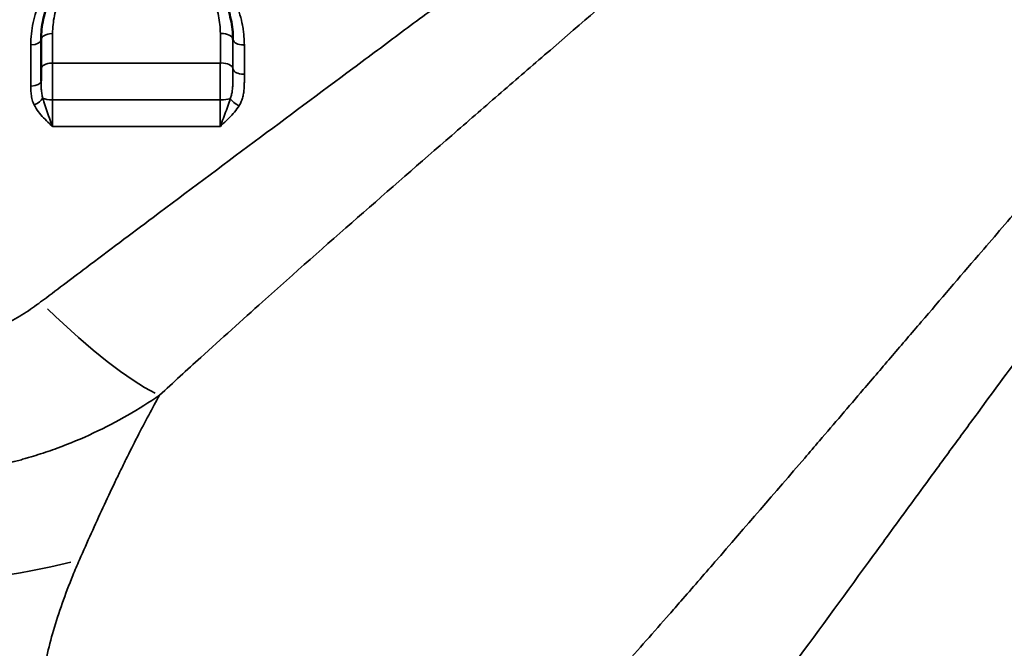
# Model space of a CAD drawing. Units: millimetres. Extents: x 0 to 23569, y 0 to 18464.
# Drawn here: x 3943 to 4354, y 5374 to 5636 of the extents above; entities that cross this region are included whole.
import ezdxf

# ---------------------------------------------------------------- set-up
doc = ezdxf.new("R2010")
doc.units = ezdxf.units.MM
doc.layers.add('MD_Visible', color=7, linetype='Continuous', lineweight=50)
doc.layers.add('MD_Visible Narrow', color=7, linetype='Continuous', lineweight=35)
doc.styles.get("Standard").update_dxf_attribs({"font": 'arial.ttf'})
doc.dimstyles.new('DİLARA 5', dxfattribs={"dimtxt": 250, "dimasz": 100, "dimexe": 0, "dimexo": 100, "dimgap": 50, "dimtad": 2, "dimdec": 0, "dimlfac": 0.1, "dimrnd": 5, "dimtxsty": 'Standard', "dimcen": 0, "dimse1": 1, "dimse2": 1, "dimclrd": 256, "dimadec": 0, "dimazin": 0, "dimtfac": 1, "dimtdec": 0, "dimtix": 1, "dimtmove": 0, "dimatfit": 3, "dimfxl": 1, "dimarcsym": 0})

# ---------------------------------------------------------------- blocks, each defined once
blk = doc.blocks.new('CustomObjectsInViewport14_0')
at = {"layer": 'MD_Visible'}
for centre, start, end in [((4020.77, 5597.92), 41.9868, 41.9872), ((3969.13, 5597.92), 145.1397, 145.1398), ((4020.77, 5597.92), 160.9485, 160.9487), ((4124.05, 5597.92), 13.2231, 13.2234), ((4124.05, 5597.92), 248.628, 248.6285), ((4072.41, 5546.28), 33.5251, 33.526), ((4330.62, 5546.28), 331.981, 331.9822), ((4072.41, 5546.28), 229.2667, 229.2673), ((4330.62, 5546.28), 306.6082, 306.6091), ((4020.77, 5494.64), 50.0714, 50.0719), ((4020.77, 5494.64), 214.3588, 214.3592), ((4278.98, 5442.99), 112.6322, 112.6336), ((3969.13, 5442.99), 10.3524, 10.3534), ((4278.98, 5442.99), 165.9871, 165.9889), ((4227.33, 5391.35), 81.933, 81.9344), ((4227.33, 5391.35), 195.7279, 195.729)]:
    blk.add_arc(centre, 15, start, end, dxfattribs=at)
for points, knots in [([(4032.08, 5627.98), (4032.08, 5630.77), (4031.64, 5634.97), (4030.36, 5639.7), (4029.42, 5642.34), (4028.62, 5644.28), (4027.71, 5646.17), (4026.36, 5648.65), (4024.41, 5651.65), (4021.65, 5655.01), (4018.87, 5657.74), (4016.19, 5659.92), (4012.89, 5662.23), (4009.71, 5663.94), (4006.83, 5665.15), (4004.87, 5665.88), (4001.35, 5666.97), (3997.08, 5667.75), (3993.3, 5667.96), (3991.13, 5667.96), (3988.96, 5667.86), (3986.24, 5667.57), (3983.57, 5667.07), (3981.48, 5666.54), (3979.42, 5665.93), (3976.89, 5665.01), (3973.98, 5663.68), (3971.69, 5662.4), (3969.95, 5661.29), (3968.25, 5660.11), (3965.41, 5657.89), (3962.52, 5655.04), (3960.5, 5652.53), (3959.34, 5650.96), (3958.25, 5649.35), (3956.89, 5647.05), (3955.71, 5644.68), (3954.79, 5642.47), (3953.83, 5639.8), (3952.53, 5635.01), (3952.08, 5630.77), (3952.08, 5627.96)], [0.002612, 0.002612, 0.002612, 0.002612, 0.853204, 1.279806, 1.493106, 1.706407, 1.919708, 2.133009, 2.559611, 2.986213, 3.412815, 3.697216, 3.981617, 4.55042, 4.69262, 4.834821, 5.119222, 5.688025, 5.972426, 6.114626, 6.256827, 6.541228, 6.82563, 6.96783, 7.110031, 7.394432, 7.678833, 7.963234, 8.105435, 8.247636, 8.532037, 9.100839, 9.385241, 9.456341, 9.669642, 9.954043, 10.238444, 10.451745, 10.665046, 11.091648, 11.944852, 11.944852, 11.944852, 11.944852]), ([(3952.08, 5615.75), (3952.08, 5615.26), (3952.08, 5613.72), (3952.08, 5611.99), (3952.08, 5610.8), (3952.08, 5610.72)], [0, 0, 0, 0, 0.1693125, 0.5079376, 0.5304794, 0.5304794, 0.5304794, 0.5304794])]:
    blk.add_open_spline(points, degree=3, knots=knots, dxfattribs=at)
blk.add_open_spline([(3952.08, 5627.96), (3952.08, 5623.91), (3952.08, 5619.84), (3952.08, 5615.75)], degree=3, dxfattribs=at)
at = {"layer": 'MD_Visible Narrow', "extrusion": (0, 0, -1)}
for centre, major_axis, ratio, start_param, end_param in [((3957.08, 5627.96), (-5, 0), 0.502068, 0.076376, 1.451148), ((3947.58, 5627.96), (-4.5, 0), 0.501469, 3.218162, 4.596415), ((3957.08, 5615.75), (-5, 0), 0.484398, 0.076269, 1.449102), ((3948.97, 5602.83), (-4.03, -1.99), 0.442413, 3.7883, 4.822117), ((4027.08, 5604.21), (5, 0), 0.278797, 0.737165, 1.585255), ((4034.41, 5602.53), (-3.82, 2.38), 0.387425, 4.469226, 5.500878)]:
    blk.add_ellipse(centre, major_axis=major_axis, ratio=ratio, start_param=start_param, end_param=end_param, dxfattribs=at)
at = {"layer": 'MD_Visible Narrow'}
for centre, major_axis, ratio, start_param, end_param in [((4027.08, 5627.96), (5, 0), 0.508933, 0.081524, 1.54299), ((4036.58, 5627.99), (4.5, 0), 0.510034, 3.222741, 4.683416), ((4036.58, 5627.96), (4.5, 0), 0.509968, 3.223072, 4.683747), ((4027.08, 5615.74), (5, 0), 0.490651, 0.083185, 1.544741), ((4036.58, 5615.74), (4.5, 0), 0.491542, 3.224725, 4.685306), ((3947.58, 5610.72), (4.5, 0), 0.476539, 4.831062, 6.206758), ((3957.08, 5604.23), (-5, 0), 0.284493, 0.595368, 1.470962), ((3946.52, 5553.25), (66.77, -74.45), 0.199968, 5.053095, 5.821429), ((3891.55, 5529.84), (200, -0.01), 0.641986, 4.73262, 5.085412)]:
    blk.add_ellipse(centre, major_axis=major_axis, ratio=ratio, start_param=start_param, end_param=end_param, dxfattribs=at)
for points, knots in [([(4275.32, 5764.33), (4265.83, 5756.48), (4241.54, 5736.7), (4215.89, 5716.61), (4187.57, 5694.87), (4162.01, 5675.48), (4132.41, 5653.36), (4112.43, 5638.48), (4099.04, 5628.52), (4075.38, 5610.95), (4041.03, 5585.43), (4012.96, 5564.48), (3989.52, 5546.94), (3974, 5535.29), (3958.24, 5523.42), (3951.89, 5518.63)], [-47.296075, -47.296075, -47.296075, -47.296075, -42.436815, -35.147925, -35.147925, -29.371126, -23.594328, -22.150128, -20.705929, -17.81753, -12.040731, -6.263933, -6.263933, -2.505573, 0, 0, 0, 0]), ([(4001.45, 5479.81), (4007.17, 5485.07), (4021.49, 5498.14), (4035.84, 5511.06), (4057.67, 5530.57), (4084.1, 5553.94), (4116.84, 5582.47), (4139.51, 5602.1), (4152.39, 5613.23), (4171.62, 5629.84), (4200.22, 5654.5), (4225.09, 5676.05), (4252.79, 5700.18), (4278.05, 5722.33), (4302.32, 5743.94), (4311.88, 5752.49)], [0, 0, 0, 0, 2.505573, 6.263933, 6.263933, 12.040731, 17.81753, 20.705929, 22.150128, 23.594328, 29.371126, 35.147925, 35.147925, 42.436815, 47.296075, 47.296075, 47.296075, 47.296075]), ([(4036.82, 5625.69), (4036.82, 5626.86), (4036.75, 5628.4), (4036.53, 5630.71), (4036.33, 5632.25), (4036.11, 5633.53), (4036, 5634.1), (4035.92, 5634.48), (4035.56, 5636.22), (4035, 5638.27), (4034, 5641.17), (4033.33, 5642.85), (4032.62, 5644.38), (4032.17, 5645.31), (4031.34, 5646.93), (4030.03, 5649.18), (4028.25, 5651.78), (4025.63, 5655.08), (4021.84, 5658.94), (4017.41, 5662.28), (4013.54, 5664.56), (4010.96, 5665.83), (4007.76, 5667.18), (4004.4, 5668.29), (4000.36, 5669.2), (3995.57, 5669.88), (3991.29, 5669.97), (3987.67, 5669.67), (3985.26, 5669.37), (3982.27, 5668.82), (3978.76, 5667.86), (3975.38, 5666.65), (3972.17, 5665.19), (3969.1, 5663.5), (3966.2, 5661.59), (3963.72, 5659.66), (3961.62, 5657.8), (3959.27, 5655.46), (3956.6, 5652.31), (3953.88, 5648.26), (3952.02, 5644.71), (3950.79, 5641.81), (3949.71, 5638.84), (3948.67, 5635.04), (3947.92, 5630.39), (3947.76, 5627.26), (3947.76, 5625.7)], [0, 0, 0, 0, 0.407978, 0.543971, 0.815956, 0.951949, 1.002946, 1.019945, 1.087941, 1.631912, 1.767905, 2.175883, 2.266544, 2.357206, 2.53853, 2.901177, 3.263824, 3.626471, 4.351765, 5.077059, 5.439706, 5.802353, 5.983677, 6.527648, 6.890295, 7.252942, 7.978236, 8.15956, 8.340883, 8.70353, 9.066177, 9.428824, 9.791471, 10.154119, 10.516766, 10.879413, 11.151398, 11.423383, 11.967354, 12.511325, 13.055295, 13.327281, 13.599266, 14.143237, 14.687207, 15.231178, 15.231178, 15.231178, 15.231178]), ([(3956.86, 5630.47), (3956.87, 5632.94), (3957.26, 5636.68), (3958.4, 5640.9), (3959.24, 5643.26), (3960.05, 5645.2), (3961.08, 5647.29), (3962.27, 5649.32), (3963.23, 5650.74), (3964.24, 5652.13), (3966.01, 5654.34), (3968.53, 5656.85), (3971.01, 5658.81), (3972.5, 5659.85), (3974.03, 5660.83), (3976.03, 5661.96), (3978.58, 5663.13), (3980.78, 5663.94), (3982.59, 5664.48), (3984.41, 5664.95), (3986.75, 5665.4), (3989.12, 5665.65), (3991.03, 5665.74), (3992.92, 5665.74), (3996.23, 5665.56), (3999.96, 5664.87), (4003.04, 5663.91), (4004.75, 5663.27), (4007.27, 5662.21), (4010.05, 5660.7), (4012.93, 5658.67), (4015.27, 5656.75), (4017.71, 5654.34), (4020.12, 5651.38), (4021.82, 5648.74), (4023.01, 5646.55), (4023.8, 5644.89), (4024.5, 5643.18), (4025.32, 5640.85), (4026.43, 5636.67), (4026.82, 5632.96), (4026.81, 5630.5)], [-11.944852, -11.944852, -11.944852, -11.944852, -11.091648, -10.665046, -10.451745, -10.238444, -9.954043, -9.669642, -9.456341, -9.385241, -9.100839, -8.532037, -8.247636, -8.105435, -7.963234, -7.678833, -7.394432, -7.110031, -6.96783, -6.82563, -6.541228, -6.256827, -6.114626, -5.972426, -5.688025, -5.119222, -4.834821, -4.69262, -4.55042, -3.981617, -3.697216, -3.412815, -2.986213, -2.559611, -2.133009, -1.919708, -1.706407, -1.493106, -1.279806, -0.853204, 0, 0, 0, 0]), ([(3956.83, 5602.81), (3956.82, 5603.53), (3956.82, 5605.01), (3956.82, 5606.88), (3956.82, 5608.39), (3956.82, 5609.9), (3956.82, 5612.52), (3956.83, 5615.47), (3956.85, 5617.51), (3956.85, 5618.17)], [-1.185188, -1.185188, -1.185188, -1.185188, -1.015875, -0.846563, -0.761906, -0.67725, -0.507938, -0.169313, 0, 0, 0, 0]), ([(4026.81, 5618.18), (4013.44, 5618.18), (3990.09, 5618.18), (3966.82, 5618.17), (3956.85, 5618.17)], [-7.508857, -7.508857, -7.508857, -7.508857, -3.498845, -0.480974, -0.480974, -0.480974, -0.480974]), ([(4026.81, 5618.18), (4026.8, 5617.53), (4026.79, 5616.17), (4026.78, 5614.04), (4026.77, 5611.82), (4026.76, 5609.58), (4026.76, 5606.53), (4026.77, 5604.27), (4026.77, 5602.82)], [-1.186398, -1.186398, -1.186398, -1.186398, -1.016912, -0.847427, -0.677942, -0.508456, -0.338971, 0, 0, 0, 0]), ([(4412.46, 5617.77), (4401.13, 5605.04), (4383.92, 5585.5), (4360.59, 5558.65), (4340.95, 5535.88), (4323.07, 5515.03), (4307.02, 5496.3), (4295.92, 5483.33), (4285.78, 5471.49), (4277.63, 5461.99), (4260.22, 5441.72), (4241.01, 5419.45), (4221.97, 5397.63), (4209.19, 5383.05), (4194.7, 5366.62), (4180.01, 5350.17), (4166.86, 5335.56), (4160.23, 5328.26), (4155.24, 5322.8)], [0, 0, 0, 0, 6.366103, 9.549154, 12.732205, 16.976274, 19.098308, 21.220342, 22.811868, 24.403393, 25.46441, 31.830513, 34.217801, 35.013564, 38.196616, 41.379667, 42.17543, 44.562718, 44.562718, 44.562718, 44.562718]), ([(3947.77, 5608.58), (3947.77, 5607.82), (3947.8, 5606.3), (3948, 5604.4), (3948.42, 5602.52), (3948.82, 5601.43), (3949.16, 5600.74)], [-0.9135226, -0.9135226, -0.9135226, -0.9135226, -0.6525162, -0.3915097, -0.2610065, 0, 0, 0, 0]), ([(3952.81, 5603.49), (3952.63, 5604.05), (3952.42, 5604.96), (3952.2, 5606.62), (3952.1, 5608.4), (3952.08, 5609.94), (3952.08, 5610.72)], [0, 0, 0, 0, 0.2610065, 0.3915097, 0.6525162, 0.9135226, 0.9135226, 0.9135226, 0.9135226]), ([(3949.16, 5600.74), (3949.65, 5599.75), (3950.85, 5597.87), (3953.07, 5595.31), (3955.13, 5593.32), (3956.4, 5592.16), (3956.83, 5591.78), (3956.83, 5591.77), (3956.83, 5591.77), (3956.84, 5591.76)], [-1.290902, -1.290902, -1.290902, -1.290902, -0.922073, -0.553244, -0.184415, 0, 0, 0, 0.001772, 0.001772, 0.001772, 0.001772]), ([(3956.84, 5591.76), (3956.84, 5591.77), (3956.83, 5591.78), (3956.83, 5591.78), (3956.61, 5592.34), (3955.94, 5594.06), (3954.86, 5597.01), (3953.7, 5600.4), (3953.07, 5602.49), (3952.81, 5603.49)], [-0.001765, -0.001765, -0.001765, -0.001765, 0, 0, 0, 0.184415, 0.553244, 0.922073, 1.290902, 1.290902, 1.290902, 1.290902]), ([(3956.84, 5591.76), (3956.83, 5592.24), (3956.83, 5593.23), (3956.82, 5594.79), (3956.81, 5596.39), (3956.81, 5598.53), (3956.81, 5600.72), (3956.82, 5602.3), (3956.83, 5602.81)], [-1.5061, -1.5061, -1.5061, -1.5061, -1.290949, -1.075791, -0.860633, -0.645474, -0.215158, 0, 0, 0, 0]), ([(4026.77, 5602.82), (4016.83, 5602.82), (3993.57, 5602.82), (3970.22, 5602.81), (3956.83, 5602.81)], [0.538123, 0.538123, 0.538123, 0.538123, 3.533064, 7.531016, 7.531016, 7.531016, 7.531016]), ([(4026.77, 5602.82), (4026.77, 5602.31), (4026.76, 5601.25), (4026.76, 5599.63), (4026.76, 5598.01), (4026.76, 5596.4), (4026.77, 5594.27), (4026.78, 5592.75), (4026.79, 5591.79)], [-1.504463, -1.504463, -1.504463, -1.504463, -1.28954, -1.074617, -0.859693, -0.64477, -0.429847, -0.000004, -0.000004, -0.000004, -0.000004]), ([(4030.94, 5603.33), (4030.63, 5602.34), (4029.94, 5600.27), (4028.73, 5596.92), (4027.66, 5594.03), (4027.01, 5592.36), (4026.8, 5591.81), (4026.8, 5591.8), (4026.8, 5591.8), (4026.79, 5591.79)], [0.000004, 0.000004, 0.000004, 0.000004, 0.354516, 0.709032, 1.063549, 1.240807, 1.240807, 1.240807, 1.242582, 1.242582, 1.242582, 1.242582]), ([(4026.79, 5591.79), (4026.8, 5591.8), (4026.8, 5591.8), (4026.81, 5591.8), (4027.21, 5592.19), (4028.44, 5593.35), (4030.48, 5595.29), (4032.76, 5597.73), (4034.08, 5599.49), (4034.66, 5600.41)], [-1.242588, -1.242588, -1.242588, -1.242588, -1.240807, -1.240807, -1.240807, -1.063549, -0.709032, -0.354516, 0, 0, 0, 0]), ([(3956.84, 5591.76), (3970.21, 5591.77), (3993.56, 5591.78), (4016.82, 5591.79), (4026.79, 5591.79)], [-7.526212, -7.526212, -7.526212, -7.526212, -3.533064, -0.530114, -0.530114, -0.530114, -0.530114]), ([(4195.83, 5273.19), (4200.37, 5279.26), (4206.38, 5287.29), (4218.28, 5303.25), (4231.5, 5321.04), (4244.48, 5338.61), (4255.9, 5354.11), (4272.9, 5377.24), (4290.02, 5400.63), (4305.53, 5421.85), (4312.79, 5431.78), (4321.82, 5444.13), (4331.72, 5457.64), (4346.03, 5477.13), (4362, 5498.74), (4379.57, 5522.24), (4400.48, 5549.8), (4416.04, 5569.68), (4426.33, 5582.52)], [-44.562718, -44.562718, -44.562718, -44.562718, -42.17543, -41.379667, -38.196616, -35.013564, -34.217801, -31.830513, -25.46441, -24.403393, -22.811868, -21.220342, -19.098308, -16.976274, -12.732205, -9.549154, -6.366103, 0, 0, 0, 0]), ([(3951.89, 5518.63), (3949.69, 5516.97), (3945.07, 5513.76), (3937.53, 5509.43), (3930.76, 5506.32), (3925.79, 5504.45), (3923.25, 5503.6), (3921.78, 5503.14), (3918.1, 5502.03), (3911.58, 5500.45), (3901.85, 5499.08), (3895.14, 5498.79), (3891.75, 5498.79), (3890.05, 5498.79), (3888.35, 5498.83), (3886.64, 5498.91), (3886.53, 5498.92), (3886.35, 5498.93), (3885.99, 5498.95), (3885.47, 5498.98), (3884.85, 5499.01), (3883.6, 5499.1), (3879.28, 5499.45), (3872.02, 5500.49), (3865.12, 5502.19), (3860.72, 5503.57), (3858.91, 5504.18), (3856.78, 5504.94), (3852.56, 5506.57), (3846.18, 5509.52), (3838.68, 5513.85), (3834.09, 5517.05), (3831.9, 5518.71)], [-12.16272, -12.16272, -12.16272, -12.16272, -11.293947, -10.425173, -9.5564, -9.122013, -8.90482, -8.796223, -8.687627, -7.818853, -6.95008, -6.081307, -6.081307, -6.081307, -5.646928, -5.64014, -5.633353, -5.619779, -5.59263, -5.538333, -5.484036, -5.429738, -5.212549, -4.343791, -3.475032, -3.257843, -3.040653, -2.932059, -2.606274, -1.737516, -0.868758, 0, 0, 0, 0]), ([(3781.83, 5479.92), (3786.04, 5477.02), (3794.84, 5471.45), (3809.06, 5464.01), (3821.03, 5458.99), (3828.86, 5456.24), (3832.82, 5454.95), (3836.14, 5453.92), (3844.24, 5451.61), (3856.79, 5448.76), (3869.75, 5447.02), (3877.34, 5446.42), (3879.52, 5446.28), (3880.6, 5446.21), (3881.51, 5446.17), (3882.14, 5446.13), (3882.46, 5446.12), (3882.64, 5446.11), (3885.63, 5445.97), (3888.56, 5445.91), (3891.47, 5445.9), (3897.27, 5445.89), (3908.95, 5446.39), (3926.26, 5448.69), (3938.11, 5451.36), (3944.87, 5453.23), (3947.56, 5454), (3952.24, 5455.44), (3961.44, 5458.59), (3974.11, 5463.88), (3988.4, 5471.33), (3997.23, 5476.91), (4001.45, 5479.81)], [0, 0, 0, 0, 0.868758, 1.737516, 2.606274, 2.932059, 3.040653, 3.257843, 3.475032, 4.343791, 5.212549, 5.429738, 5.484036, 5.538333, 5.59263, 5.619779, 5.633353, 5.64014, 5.646928, 6.081307, 6.081307, 6.081307, 6.95008, 7.818853, 8.687627, 8.796223, 8.90482, 9.122013, 9.5564, 10.425173, 11.293947, 12.16272, 12.16272, 12.16272, 12.16272]), ([(3968.06, 5411.21), (3969.7, 5414.94), (3972.97, 5422.3), (3977.85, 5432.98), (3981.88, 5441.55), (3984.68, 5447.36), (3986.28, 5450.62), (3988.66, 5455.47), (3992.23, 5462.57), (3996.91, 5471.53), (3999.96, 5477.14), (4001.45, 5479.81)], [-36.136163, -36.136163, -36.136163, -36.136163, -33.964453, -31.792743, -29.621034, -28.535179, -27.992251, -27.449324, -25.277614, -23.105904, -20.979653, -20.979653, -20.979653, -20.979653]), ([(3968.27, 5290.77), (3966.45, 5292.59), (3964.76, 5294.54), (3963.2, 5296.63), (3960.39, 5300.4), (3958.03, 5304.59), (3956.15, 5309.19), (3955.21, 5311.49), (3954.38, 5313.88), (3953.67, 5316.38), (3951.56, 5323.87), (3950.53, 5332.23), (3950.63, 5341.36), (3950.7, 5347.46), (3951.28, 5353.9), (3952.38, 5360.65), (3953.48, 5367.41), (3955.1, 5374.48), (3957.25, 5381.84), (3959.4, 5389.2), (3962.09, 5396.84), (3965.32, 5404.74), (3966.2, 5406.88), (3967.11, 5409.04), (3968.06, 5411.21)], [0.5, 0.5, 0.5, 0.5, 0.5405104, 0.5405104, 0.5405104, 0.6137661, 0.6137661, 0.6137661, 0.6503969, 0.6503969, 0.6503969, 0.7603017, 0.7603017, 0.7603017, 0.8335817, 0.8335817, 0.8335817, 0.90687, 0.90687, 0.90687, 0.9801664, 0.9801664, 0.9801664, 1, 1, 1, 1])]:
    blk.add_open_spline(points, degree=3, knots=knots, dxfattribs=at)
for points in [[(3956.85, 5618.17), (3956.86, 5622.29), (3956.86, 5626.39), (3956.86, 5630.47)], [(4026.81, 5630.5), (4026.81, 5626.42), (4026.81, 5622.31), (4026.81, 5618.18)], [(3947.76, 5625.7), (3947.76, 5620.04), (3947.77, 5614.33), (3947.77, 5608.58)], [(4032.08, 5627.98), (4032.08, 5627.97), (4032.08, 5627.97), (4032.08, 5627.96)], [(4032.08, 5627.96), (4032.08, 5623.91), (4032.08, 5619.84), (4032.08, 5615.74)], [(4036.82, 5625.67), (4036.82, 5625.68), (4036.82, 5625.69), (4036.82, 5625.69)], [(4036.82, 5613.54), (4036.82, 5617.6), (4036.82, 5621.65), (4036.82, 5625.67)], [(4032.08, 5615.74), (4032.08, 5615.1), (4032.08, 5613.81), (4032.07, 5611.85), (4032.04, 5609.93), (4031.94, 5608.09), (4031.76, 5606.36), (4031.44, 5604.75), (4031.12, 5603.78), (4030.94, 5603.33)], [(4034.66, 5600.41), (4035.01, 5600.98), (4035.61, 5602.17), (4036.21, 5604.04), (4036.57, 5605.93), (4036.75, 5607.84), (4036.81, 5609.74), (4036.83, 5611.64), (4036.82, 5612.9), (4036.82, 5613.54)]]:
    blk.add_open_spline(points, degree=3, dxfattribs=at)
blk = doc.blocks.new('*D9')
at = {"lineweight": -2, "transparency": 16777216}
blk.add_line((810.5, 10497.74), (810.5, 2965.75), dxfattribs=at)
at = {"transparency": 16777216}
for points in [[(793.84, 10497.74), (827.17, 10497.74), (810.5, 10597.74)], [(793.84, 2965.75), (827.17, 2965.75), (810.5, 2865.75)]]:
    blk.add_solid(points, dxfattribs=at)
at = {"layer": 'Defpoints', "color": 0, "transparency": 16777216}
for p in [(8949.28, 10597.74), (810.5, 2865.75), (3584.09, 2865.75)]:
    blk.add_point(p, dxfattribs=at)
at = {"color": 0, "transparency": 16777216, "insert": (633.37, 6731.74), "char_height": 250, "attachment_point": 5, "rotation": 90}
blk.add_mtext('775', dxfattribs=at)
blk = doc.blocks.new('*D10')
at = {"lineweight": -2, "transparency": 16777216}
blk.add_line((1199.19, 10714.12), (10626.19, 10714.12), dxfattribs=at)
at = {"transparency": 16777216}
for points in [[(1199.19, 10730.78), (1199.19, 10697.45), (1099.19, 10714.12)], [(10626.19, 10730.78), (10626.19, 10697.45), (10726.19, 10714.12)]]:
    blk.add_solid(points, dxfattribs=at)
at = {"layer": 'Defpoints', "color": 0, "transparency": 16777216}
for p in [(10726.19, 10714.12), (1099.19, 7979.46), (10726.19, 5210.51)]:
    blk.add_point(p, dxfattribs=at)
at = {"color": 0, "transparency": 16777216, "insert": (5912.69, 10891.76), "char_height": 250, "attachment_point": 5}
blk.add_mtext('965', dxfattribs=at)

msp = doc.modelspace()

# ---------------------------------------------------------------- block references
at = {"layer": 'MD_Visible', "color": 7}
msp.add_blockref('CustomObjectsInViewport14_0', (0, 0), dxfattribs=at)

# ---------------------------------------------------------------- dimensions: what is measured, and where the dimension line sits
at = {"color": 7}
dim = msp.add_linear_dim(base=(10726.19, 10714.12), p1=(1099.19, 7979.46), p2=(10726.19, 5210.51), dimstyle='DİLARA 5', dxfattribs=at)
dim.commit()
dim.dimension.update_dxf_attribs({"geometry": '*D10', "text_midpoint": (5912.69, 10891.76)})
dim = msp.add_linear_dim(base=(810.5, 2865.75), p1=(8949.28, 10597.74), p2=(3584.09, 2865.75), angle=90, dimstyle='DİLARA 5', dxfattribs=at)
dim.commit()
dim.dimension.update_dxf_attribs({"geometry": '*D9', "text_midpoint": (633.37, 6731.74)})

doc.saveas('drawing.dxf')
